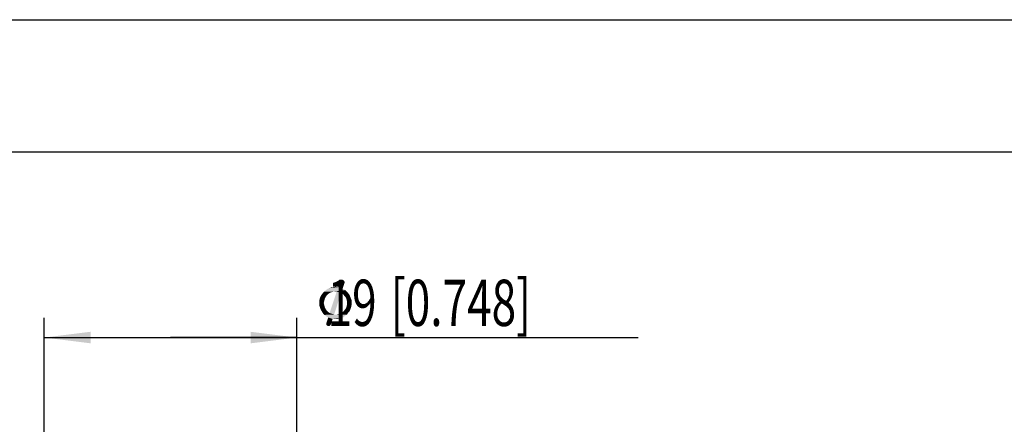
# Model space of a CAD drawing. Units: millimetres. Extents: x 0 to 210, y 0 to 297.
# Drawn here: x 41 to 116, y 266 to 297 of the extents above; entities that cross this region are included whole.
import ezdxf

# ---------------------------------------------------------------- set-up
doc = ezdxf.new("R2010")
doc.units = ezdxf.units.MM
doc.header["$LTSCALE"] = 19.36
doc.layers.get('0').update_dxf_attribs({"linetype": 'CONTINUOUS'})
doc.layers.add('ZEICHNUNGSBEMASSUNGEN', color=7, linetype='CONTINUOUS')
doc.styles.get("Standard").update_dxf_attribs({"font": 'arialn.ttf'})
doc.styles.add('TEXTSTYLE_2', font='symbol_iso.ttf')
doc.dimstyles.new('DIMSTYLE_2', dxfattribs={"dimtxt": 3.5, "dimasz": 3.5, "dimexe": 1.5, "dimexo": 1, "dimgap": 0.875, "dimtad": 1, "dimdec": 3, "dimdsep": 46, "dimtxsty": 'STANDARD', "dimblk": '_FILLED', "dimblk1": '_FILLED', "dimblk2": '_FILLED', "dimcen": 0.09, "dimclrt": 7, "dimazin": 2, "dimtp": 0.2, "dimtm": 0.2, "dimtfac": 1, "dimtdec": 3, "dimtofl": 0, "dimtmove": 0, "dimatfit": 3, "dimldrblk": '_FILLED', "dimfxl": 1, "dimtolj": 1, "dimarcsym": 0})

# ---------------------------------------------------------------- blocks, each defined once
blk = doc.blocks.new('_FILLED')
at = {"color": 0, "linetype": 'BYBLOCK'}
blk.add_solid([(0, 0), (-1, 0.125), (-1, -0.125)], dxfattribs=at)
blk = doc.blocks.new('*D3')
at = {"layer": 'ZEICHNUNGSBEMASSUNGEN', "color": 7}
for p, q in [((43.063, 263.458), (43.063, 274.458)), ((62.163, 263.458), (62.163, 274.458)), ((43.063, 272.958), (52.613, 272.958)), ((62.163, 272.958), (52.613, 272.958)), ((52.613, 272.958), (87.98, 272.958))]:
    blk.add_line(p, q, dxfattribs=at)
at = {"layer": 'ZEICHNUNGSBEMASSUNGEN', "color": 7, "xscale": 3.5, "yscale": 3.5, "zscale": 3.5, "rotation": 180}
blk.add_blockref('_FILLED', (43.063, 272.958), dxfattribs=at)
at = {"layer": 'ZEICHNUNGSBEMASSUNGEN', "color": 7, "xscale": 3.5, "yscale": 3.5, "zscale": 3.5}
blk.add_blockref('_FILLED', (62.163, 272.958), dxfattribs=at)
at = {"layer": 'ZEICHNUNGSBEMASSUNGEN', "color": 7, "insert": (63.523, 277.333), "char_height": 3.5, "width": 36.68489, "attachment_point": 1, "line_spacing_factor": 0.9, "style": 'TEXTSTYLE_2'}
blk.add_mtext('{\\ftxt;\\W0.0001;\\H0.0001;\\~}{\\ftxt;\\W0.8995983936;\\H3.5; }{\\ftxt;\\W0.0001;\\H0.0001;\\~}\\fArial Narrow;{\\W0.7;19}{\\W0.7;{\\ftxt;\\W0.0001;\\H0.0001;\\~}{\\ftxt;\\W1.0;\\H3.5; }[}{\\W0.7;0.748}{\\W0.7;]}', dxfattribs=at)

msp = doc.modelspace()

# ---------------------------------------------------------------- linework, layer by layer
at = {"color": 7}
for p, q in [((0, 297), (210, 297)), ((12.5, 287), (200, 287))]:
    msp.add_line(p, q, dxfattribs=at)
at = {"layer": 'ZEICHNUNGSBEMASSUNGEN', "color": 7}
for points in [[(65.7631, 277.1927), (65.7911, 277.1367), (65.2871, 276.7727)], [(65.7631, 277.1927), (65.2871, 276.7727), (65.4271, 277.1927)], [(65.7911, 277.1367), (65.7631, 277.0807), (65.2871, 276.7727)], [(65.2871, 276.7727), (65.7631, 277.0807), (65.6231, 276.6607)], [(65.7351, 277.2487), (65.4271, 277.1927), (65.4551, 277.2487)], [(65.4271, 277.1927), (65.7351, 277.2487), (65.7631, 277.1927)], [(65.7071, 277.2767), (65.4551, 277.2487), (65.5111, 277.2767)], [(65.4551, 277.2487), (65.7071, 277.2767), (65.7351, 277.2487)], [(65.6511, 277.3047), (65.5111, 277.2767), (65.5391, 277.3047)], [(65.5111, 277.2767), (65.6511, 277.3047), (65.7071, 277.2767)], [(65.5391, 277.3047), (65.5951, 277.3327), (65.6511, 277.3047)], [(64.5591, 276.2687), (64.0271, 276.1847), (64.1111, 276.2967)], [(64.0271, 276.1847), (64.5591, 276.2687), (64.4751, 276.1847)], [(64.9791, 276.4367), (64.8671, 276.4087), (64.1111, 276.2967)], [(64.9791, 276.4367), (64.1111, 276.2967), (64.2231, 276.4367)], [(64.8671, 276.4087), (64.7551, 276.3807), (64.1111, 276.2967)], [(64.7551, 276.3807), (64.6431, 276.3247), (64.1111, 276.2967)], [(64.1111, 276.2967), (64.6431, 276.3247), (64.5591, 276.2687)], [(64.2231, 276.4367), (64.3351, 276.5207), (65.8191, 276.5487)], [(64.9791, 276.4367), (64.2231, 276.4367), (65.8191, 276.5487)], [(65.8191, 276.5487), (64.3351, 276.5207), (64.4751, 276.6327)], [(65.6231, 276.6607), (64.4751, 276.6327), (64.6151, 276.6887)], [(64.4751, 276.6327), (65.6231, 276.6607), (65.8191, 276.5487)], [(64.6151, 276.6887), (64.7551, 276.7447), (65.2871, 276.7727)], [(65.6231, 276.6607), (64.6151, 276.6887), (65.2871, 276.7727)], [(65.5111, 276.3247), (64.6431, 274.8127), (65.1751, 276.4367)], [(64.6431, 274.8127), (65.5111, 276.3247), (64.9791, 274.7007)], [(65.1751, 276.7727), (65.2871, 276.7727), (64.7551, 276.7447)], [(65.1751, 276.7727), (64.7551, 276.7447), (64.9231, 276.7727)], [(64.9231, 276.7727), (65.0911, 276.8007), (65.1751, 276.7727)], [(65.0911, 276.4367), (64.9791, 276.4367), (65.8191, 276.5487)], [(65.1191, 276.4367), (65.0911, 276.4367), (65.8191, 276.5487)], [(65.1751, 276.4367), (65.1191, 276.4367), (65.8191, 276.5487)], [(65.1751, 276.4367), (65.8191, 276.5487), (65.9871, 276.3807)], [(65.1751, 276.4367), (65.9871, 276.3807), (65.5111, 276.3247)], [(65.6231, 276.2687), (65.5111, 276.3247), (65.9871, 276.3807)], [(65.6231, 276.2687), (65.9871, 276.3807), (66.1271, 276.2127)], [(66.1271, 276.2127), (65.7071, 276.1847), (65.6231, 276.2687)], [(65.7631, 276.1007), (65.7071, 276.1847), (66.1271, 276.2127)], [(65.8471, 276.0167), (65.7631, 276.1007), (66.1271, 276.2127)], [(65.8471, 276.0167), (66.1271, 276.2127), (66.2111, 276.0167)], [(64.2511, 275.7927), (63.8591, 275.7367), (63.8871, 275.8767)], [(63.8591, 275.7367), (64.2511, 275.7927), (64.2231, 275.6807)], [(64.2231, 275.6807), (63.8591, 275.5687), (63.8591, 275.7367)], [(63.8591, 275.5687), (64.2231, 275.6807), (64.1951, 275.5687)], [(64.1951, 275.5687), (64.2231, 275.4567), (63.8591, 275.4007)], [(64.1951, 275.5687), (63.8591, 275.4007), (63.8591, 275.5687)], [(63.8591, 275.4007), (64.2231, 275.4567), (64.2511, 275.3447)], [(64.3351, 276.0167), (63.8871, 275.8767), (63.9431, 276.0447)], [(64.3351, 276.0167), (64.2791, 275.9047), (63.8871, 275.8767)], [(63.8871, 275.8767), (64.2791, 275.9047), (64.2511, 275.7927)], [(64.4751, 276.1847), (64.3911, 276.1007), (63.9431, 276.0447)], [(64.4751, 276.1847), (63.9431, 276.0447), (64.0271, 276.1847)], [(63.9431, 276.0447), (64.3911, 276.1007), (64.3351, 276.0167)], [(66.2111, 276.0167), (65.9031, 275.9047), (65.8471, 276.0167)], [(65.9311, 275.7927), (65.9031, 275.9047), (66.2111, 276.0167)], [(65.9311, 275.7927), (66.2111, 276.0167), (66.2951, 275.7927)], [(66.2951, 275.7927), (65.9591, 275.6807), (65.9311, 275.7927)], [(66.2951, 275.4007), (65.9311, 275.3447), (65.9591, 275.4567)], [(65.9591, 275.5687), (65.9591, 275.6807), (66.2951, 275.7927)], [(65.9591, 275.5687), (66.2951, 275.7927), (66.2951, 275.5687)], [(66.2951, 275.5687), (65.9591, 275.4567), (65.9591, 275.5687)], [(65.9591, 275.4567), (66.2951, 275.5687), (66.2951, 275.4007)], [(64.2511, 275.3447), (63.9151, 275.2327), (63.8591, 275.4007)], [(63.9151, 275.2327), (64.2511, 275.3447), (64.2791, 275.2327)], [(64.2791, 275.2327), (63.9711, 275.0647), (63.9151, 275.2327)], [(64.2791, 275.2327), (64.3351, 275.1207), (63.9711, 275.0647)], [(63.9711, 275.0647), (64.3351, 275.1207), (64.3911, 275.0367)], [(64.3911, 275.0367), (64.0551, 274.9247), (63.9711, 275.0647)], [(64.3911, 275.0367), (64.4751, 274.9527), (64.0551, 274.9247)], [(64.0551, 274.9247), (64.4751, 274.9527), (64.5591, 274.8687)], [(64.5591, 274.8687), (64.1391, 274.7847), (64.0551, 274.9247)], [(64.5591, 274.8687), (64.6431, 274.8127), (64.1391, 274.7847)], [(64.9791, 274.7007), (64.1391, 274.7847), (64.6431, 274.8127)], [(64.9791, 274.7007), (64.2511, 274.6727), (64.1391, 274.7847)], [(65.2031, 274.7007), (65.3151, 274.7287), (66.0431, 274.8407)], [(65.2031, 274.7007), (66.0431, 274.8407), (65.9591, 274.7007)], [(65.3151, 274.7287), (65.4271, 274.7567), (66.0431, 274.8407)], [(65.4271, 274.7567), (65.5111, 274.8127), (66.0431, 274.8407)], [(66.0431, 274.8407), (65.5111, 274.8127), (65.6231, 274.8687)], [(66.1551, 274.9527), (65.6231, 274.8687), (65.7071, 274.9527)], [(65.6231, 274.8687), (66.1551, 274.9527), (66.0431, 274.8407)], [(65.7071, 274.9527), (65.7631, 275.0367), (66.2111, 275.0927)], [(65.7071, 274.9527), (66.2111, 275.0927), (66.1551, 274.9527)], [(66.2111, 275.0927), (65.7631, 275.0367), (65.8471, 275.1207)], [(65.8471, 275.1207), (65.9031, 275.2327), (66.2671, 275.2607)], [(65.8471, 275.1207), (66.2671, 275.2607), (66.2111, 275.0927)], [(66.2671, 275.2607), (65.9031, 275.2327), (65.9311, 275.3447)], [(65.9311, 275.3447), (66.2951, 275.4007), (66.2671, 275.2607)], [(65.2031, 274.7007), (65.9591, 274.7007), (64.2511, 274.6727)], [(65.0911, 274.7007), (65.2031, 274.7007), (64.2511, 274.6727)], [(65.0351, 274.7007), (65.0911, 274.7007), (64.2511, 274.6727)], [(64.9791, 274.7007), (65.0351, 274.7007), (64.2511, 274.6727)], [(64.2511, 274.6727), (65.9591, 274.7007), (65.8191, 274.6167)], [(65.8191, 274.6167), (64.3911, 274.5607), (64.2511, 274.6727)], [(64.3911, 274.5607), (65.8191, 274.6167), (65.7071, 274.5047)], [(65.7071, 274.5047), (64.5311, 274.4767), (64.3911, 274.5607)], [(64.8671, 274.3647), (64.3911, 274.0567), (64.5311, 274.4767)], [(64.3911, 274.0007), (64.3911, 274.0567), (64.8671, 274.3647)], [(64.3911, 273.9447), (64.3911, 274.0007), (64.8671, 274.3647)], [(64.3911, 273.9447), (64.8671, 274.3647), (64.7271, 273.9447)], [(64.5311, 274.4767), (65.7071, 274.5047), (65.5391, 274.4487)], [(64.5311, 274.4767), (65.5391, 274.4487), (64.8671, 274.3647)], [(65.5391, 274.4487), (65.3991, 274.3927), (64.8671, 274.3647)], [(65.0911, 274.3647), (64.8671, 274.3647), (65.3991, 274.3927)], [(65.0911, 274.3647), (65.3991, 274.3927), (65.2591, 274.3647)], [(64.7271, 273.9447), (64.4191, 273.8887), (64.3911, 273.9447)], [(64.4191, 273.8887), (64.7271, 273.9447), (64.6991, 273.8887)], [(64.6991, 273.8887), (64.4471, 273.8607), (64.4191, 273.8887)], [(64.4471, 273.8607), (64.6991, 273.8887), (64.6711, 273.8607)], [(64.6711, 273.8607), (64.5031, 273.8327), (64.4471, 273.8607)], [(64.5591, 273.8327), (64.5031, 273.8327), (64.6711, 273.8607)], [(64.5591, 273.8327), (64.6711, 273.8607), (64.6151, 273.8327)]]:
    msp.add_solid(points, dxfattribs=at)

# ---------------------------------------------------------------- dimensions: what is measured, and where the dimension line sits
dim = msp.add_linear_dim(base=(62.1627, 272.9577), p1=(43.0627, 262.4577), p2=(62.1627, 262.4577), text='{\\fSymbol_ISO;\\W1.0;⌀}<>', dimstyle='DIMSTYLE_2', dxfattribs=at)
dim.commit()
dim.dimension.update_dxf_attribs({"geometry": '*D3', "text_midpoint": (77.3257, 272.9577), "dimtype": 160})

doc.saveas('drawing.dxf')
